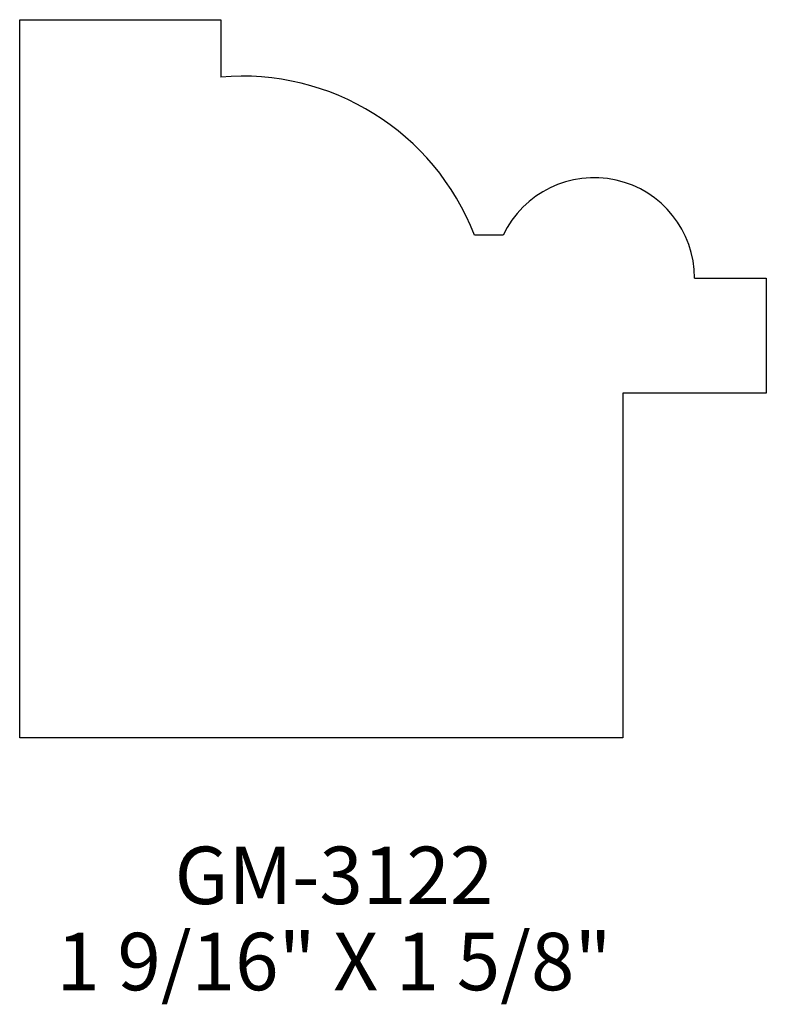
# Model space of a CAD drawing. Extents: x 164.72 to 166.35, y 132.05 to 134.2.
import ezdxf
from ezdxf.enums import TextEntityAlignment as Align

# ---------------------------------------------------------------- set-up
doc = ezdxf.new("R2010")
doc.units = 0
doc.header["$MEASUREMENT"] = 0
doc.layers.get('0').update_dxf_attribs({"linetype": 'CONTINUOUS'})

msp = doc.modelspace()

# ---------------------------------------------------------------- linework, layer by layer
for p, q in [((164.7224, 132.6349), (164.7224, 134.1974)), ((164.7224, 134.1974), (165.1599, 134.1974)), ((165.1599, 134.1974), (165.1599, 134.0724)), ((165.7747, 133.7286), (165.7122, 133.7286)), ((166.1911, 133.6349), (166.3474, 133.6349)), ((166.3474, 133.6349), (166.3474, 133.3849)), ((166.0349, 133.3849), (166.0349, 132.6349)), ((166.3474, 133.3849), (166.0349, 133.3849)), ((166.0349, 132.6349), (164.7224, 132.6349))]:
    msp.add_line(p, q)
for centre, radius, start, end in [((165.207, 133.5325), 0.542, 21.2196, 94.9897), ((165.9724, 133.6349), 0.2188, 0, 154.6231)]:
    msp.add_arc(centre, radius, start, end)

# ---------------------------------------------------------------- texts
for s, p in [('GM-3122', (165.4064, 132.2728)), ('1 9/16" X 1 5/8"', (165.4064, 132.0853))]:
    msp.add_text(s, height=0.125).set_placement(p, align=Align.CENTER)

doc.saveas('drawing.dxf')
